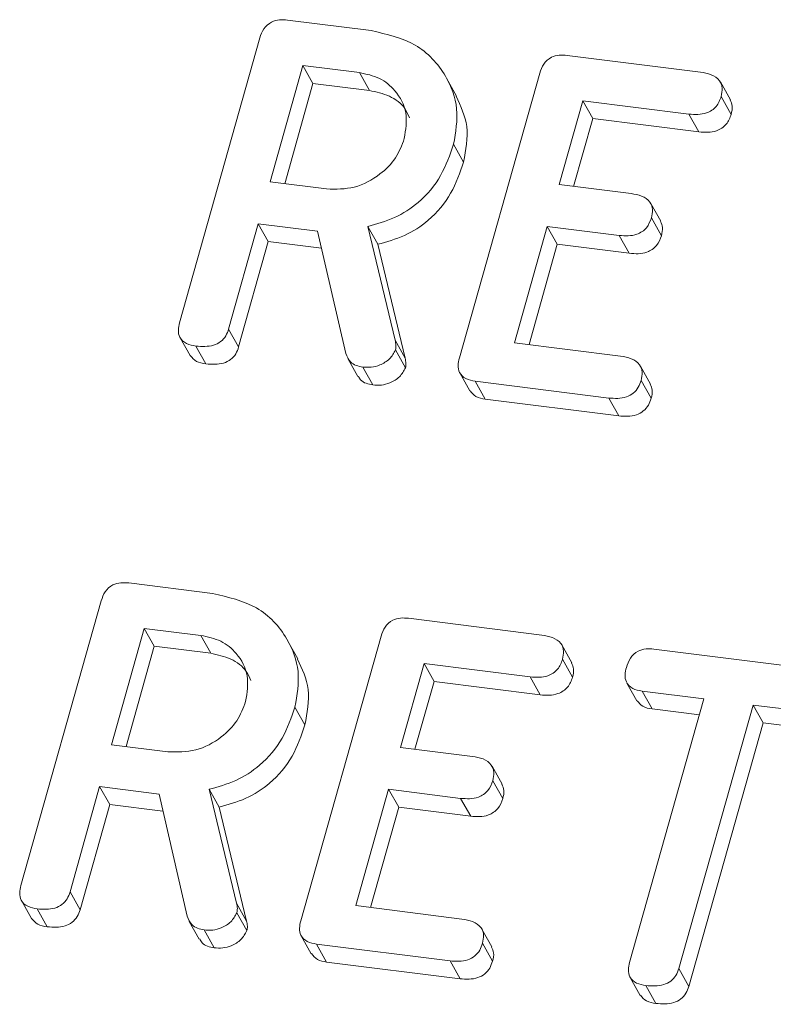
# Model space of a CAD drawing. Units: millimetres. Extents: x -1717 to 6064, y -3952 to -111.
# Drawn here: x -438 to -427, y -2811 to -2796 of the extents above; entities that cross this region are included whole.
import ezdxf

# ---------------------------------------------------------------- set-up
doc = ezdxf.new("R2010")
doc.units = ezdxf.units.MM
doc.linetypes.add('PHANTOM', pattern=[12.7, 6.35, -1.27, 1.27, -1.27, 1.27, -1.27])

msp = doc.modelspace()

# ---------------------------------------------------------------- linework, layer by layer
at = {"color": 7, "linetype": 'Continuous', "lineweight": 18}
for p, q in [((-434.323, -2796.318), (-433.068, -2796.476)), ((-435.937, -2800.849), (-434.735, -2796.584)), ((-430.135, -2796.846), (-428.137, -2797.097)), ((-434.09, -2796.997), (-434.581, -2798.74)), ((-433.245, -2797.104), (-434.09, -2796.997)), ((-434.09, -2796.997), (-433.94, -2797.265)), ((-433.245, -2797.104), (-433.095, -2797.371)), ((-431.747, -2801.377), (-430.545, -2797.112)), ((-433.94, -2797.265), (-434.363, -2798.767)), ((-433.095, -2797.371), (-433.94, -2797.265)), ((-431.789, -2797.455), (-431.939, -2797.187)), ((-427.689, -2797.512), (-427.839, -2797.244)), ((-429.901, -2797.525), (-430.254, -2798.779)), ((-428.311, -2797.725), (-429.901, -2797.525)), ((-429.901, -2797.525), (-429.751, -2797.793)), ((-427.828, -2797.461), (-427.678, -2797.729)), ((-429.751, -2797.793), (-430.037, -2798.807)), ((-428.161, -2797.993), (-429.751, -2797.793)), ((-428.311, -2797.725), (-428.161, -2797.993)), ((-431.834, -2798.176), (-431.684, -2798.443)), ((-434.581, -2798.74), (-433.736, -2798.846)), ((-430.254, -2798.779), (-429.176, -2798.915)), ((-428.733, -2799.33), (-428.883, -2799.062)), ((-428.873, -2799.278), (-428.723, -2799.546)), ((-434.758, -2799.367), (-435.202, -2800.944)), ((-433.869, -2799.479), (-434.758, -2799.367)), ((-434.758, -2799.367), (-434.608, -2799.635)), ((-433.12, -2799.408), (-432.711, -2801.111)), ((-433.12, -2799.408), (-432.97, -2799.675)), ((-430.431, -2799.407), (-430.922, -2801.149)), ((-429.353, -2799.543), (-430.431, -2799.407)), ((-430.431, -2799.407), (-430.281, -2799.675)), ((-433.447, -2801.308), (-433.869, -2799.479)), ((-429.353, -2799.543), (-429.203, -2799.81)), ((-434.608, -2799.635), (-435.052, -2801.212)), ((-433.81, -2799.735), (-434.608, -2799.635)), ((-432.97, -2799.675), (-432.561, -2801.379)), ((-430.281, -2799.675), (-430.704, -2801.177)), ((-429.203, -2799.81), (-430.281, -2799.675)), ((-435.202, -2800.944), (-435.052, -2801.212)), ((-435.928, -2801.074), (-435.778, -2801.342)), ((-435.692, -2801.198), (-435.542, -2801.466)), ((-430.922, -2801.149), (-429.333, -2801.35)), ((-433.417, -2801.384), (-433.267, -2801.652)), ((-432.702, -2801.256), (-432.552, -2801.523)), ((-433.194, -2801.513), (-433.044, -2801.781)), ((-428.885, -2801.767), (-429.035, -2801.5)), ((-431.74, -2801.601), (-431.59, -2801.869)), ((-429.512, -2801.977), (-431.51, -2801.725)), ((-431.51, -2801.725), (-431.36, -2801.993)), ((-429.026, -2801.713), (-428.876, -2801.981)), ((-429.512, -2801.977), (-429.362, -2802.244)), ((-429.362, -2802.244), (-431.36, -2801.993)), ((-436.698, -2804.746), (-435.443, -2804.904)), ((-438.312, -2809.277), (-437.11, -2805.012)), ((-432.51, -2805.274), (-430.512, -2805.525)), ((-436.465, -2805.425), (-436.956, -2807.168)), ((-435.62, -2805.531), (-436.465, -2805.425)), ((-436.465, -2805.425), (-436.315, -2805.693)), ((-435.62, -2805.531), (-435.47, -2805.799)), ((-434.164, -2805.883), (-434.314, -2805.615)), ((-434.122, -2809.805), (-432.92, -2805.54)), ((-436.315, -2805.693), (-436.738, -2807.195)), ((-435.47, -2805.799), (-436.315, -2805.693)), ((-430.064, -2805.94), (-430.214, -2805.672)), ((-428.834, -2805.737), (-426.324, -2806.053)), ((-432.276, -2805.953), (-432.629, -2807.207)), ((-430.686, -2806.153), (-432.276, -2805.953)), ((-432.276, -2805.953), (-432.126, -2806.22)), ((-430.203, -2805.889), (-430.053, -2806.157)), ((-432.126, -2806.22), (-432.412, -2807.235)), ((-430.536, -2806.421), (-432.126, -2806.22)), ((-430.686, -2806.153), (-430.536, -2806.421)), ((-429.239, -2806.244), (-429.089, -2806.511)), ((-428.086, -2806.481), (-429.012, -2806.364)), ((-429.012, -2806.364), (-428.862, -2806.632)), ((-429.198, -2810.426), (-428.086, -2806.481)), ((-434.209, -2806.603), (-434.059, -2806.871)), ((-428.154, -2806.721), (-428.862, -2806.632)), ((-427.351, -2806.573), (-428.463, -2810.519)), ((-426.499, -2806.68), (-427.351, -2806.573)), ((-427.351, -2806.573), (-427.201, -2806.841)), ((-427.201, -2806.841), (-428.313, -2810.787)), ((-426.349, -2806.948), (-427.201, -2806.841)), ((-436.956, -2807.168), (-436.111, -2807.274)), ((-432.629, -2807.207), (-431.551, -2807.343)), ((-431.108, -2807.758), (-431.258, -2807.49)), ((-431.248, -2807.706), (-431.098, -2807.974)), ((-437.133, -2807.795), (-437.577, -2809.372)), ((-436.244, -2807.907), (-437.133, -2807.795)), ((-437.133, -2807.795), (-436.983, -2808.063)), ((-435.495, -2807.835), (-435.086, -2809.539)), ((-435.495, -2807.835), (-435.345, -2808.103)), ((-432.806, -2807.835), (-433.297, -2809.577)), ((-431.728, -2807.971), (-432.806, -2807.835)), ((-432.806, -2807.835), (-432.656, -2808.102)), ((-435.822, -2809.736), (-436.244, -2807.907)), ((-431.728, -2807.971), (-431.578, -2808.238)), ((-436.983, -2808.063), (-437.427, -2809.64)), ((-436.185, -2808.163), (-436.983, -2808.063)), ((-435.345, -2808.103), (-434.936, -2809.807)), ((-432.656, -2808.102), (-433.079, -2809.605)), ((-431.578, -2808.238), (-432.656, -2808.102)), ((-437.577, -2809.372), (-437.427, -2809.64)), ((-438.303, -2809.502), (-438.153, -2809.77)), ((-438.067, -2809.626), (-437.917, -2809.894)), ((-433.297, -2809.577), (-431.708, -2809.778)), ((-435.077, -2809.683), (-434.927, -2809.951)), ((-435.792, -2809.812), (-435.642, -2810.08)), ((-435.569, -2809.941), (-435.419, -2810.208)), ((-431.26, -2810.195), (-431.41, -2809.927)), ((-434.115, -2810.029), (-433.965, -2810.297)), ((-431.887, -2810.405), (-433.885, -2810.153)), ((-433.885, -2810.153), (-433.735, -2810.421)), ((-431.401, -2810.141), (-431.251, -2810.409)), ((-431.737, -2810.672), (-433.735, -2810.421)), ((-431.887, -2810.405), (-431.737, -2810.672)), ((-428.463, -2810.519), (-428.313, -2810.787)), ((-429.189, -2810.654), (-429.039, -2810.921)), ((-428.954, -2810.774), (-428.804, -2811.042))]:
    msp.add_line(p, q, dxfattribs=at)
at = {"color": 8, "linetype": 'PHANTOM', "lineweight": 18}
for p, q in [((-432.711, -2801.111), (-432.561, -2801.379)), ((-435.086, -2809.539), (-434.936, -2809.807))]:
    msp.add_line(p, q, dxfattribs=at)
at = {"color": 7, "linetype": 'Continuous', "lineweight": 18}
for points, knots in [([(-434.735, -2796.584), (-434.719, -2796.538), (-434.687, -2796.446), (-434.573, -2796.342), (-434.44, -2796.309), (-434.362, -2796.315), (-434.323, -2796.318)], [0, 0, 0, 0, 0.280563, 0.558408, 0.779003, 1, 1, 1, 1]), ([(-433.068, -2796.476), (-432.836, -2796.529), (-432.371, -2796.634), (-431.947, -2797.102), (-431.741, -2797.636), (-431.803, -2797.996), (-431.834, -2798.176)], [0, 0, 0, 0, 0.279914, 0.559513, 0.779803, 1, 1, 1, 1]), ([(-430.545, -2797.112), (-430.529, -2797.066), (-430.497, -2796.974), (-430.385, -2796.869), (-430.252, -2796.837), (-430.174, -2796.843), (-430.135, -2796.846)], [0, 0, 0, 0, 0.280548, 0.558637, 0.779137, 1, 1, 1, 1]), ([(-432.572, -2798.091), (-432.551, -2797.96), (-432.509, -2797.698), (-432.68, -2797.382), (-432.932, -2797.17), (-433.14, -2797.126), (-433.245, -2797.104)], [0, 0, 0, 0, 0.279656, 0.5593454, 0.7795272, 1, 1, 1, 1]), ([(-428.137, -2797.097), (-428.082, -2797.107), (-427.974, -2797.125), (-427.845, -2797.207), (-427.801, -2797.336), (-427.819, -2797.42), (-427.828, -2797.461)], [0, 0, 0, 0, 0.280948, 0.559932, 0.779622, 1, 1, 1, 1]), ([(-432.496, -2797.78), (-432.516, -2797.732), (-432.573, -2797.595), (-432.787, -2797.439), (-432.992, -2797.394), (-433.095, -2797.371)], [0, 0, 0, 0, 0.207272, 0.603374, 1, 1, 1, 1]), ([(-431.795, -2797.457), (-431.726, -2797.605), (-431.585, -2797.911), (-431.651, -2798.262), (-431.684, -2798.443)], [0, 0, 0, 0, 0.484441, 1, 1, 1, 1]), ([(-427.828, -2797.461), (-427.847, -2797.514), (-427.885, -2797.618), (-428.075, -2797.742), (-428.222, -2797.731), (-428.311, -2797.725)], [0, 0, 0, 0, 0.280901, 0.559652, 1, 1, 1, 1]), ([(-427.694, -2797.514), (-427.68, -2797.544), (-427.649, -2797.61), (-427.668, -2797.687), (-427.678, -2797.729)], [0, 0, 0, 0, 0.446028, 1, 1, 1, 1]), ([(-427.678, -2797.729), (-427.697, -2797.781), (-427.735, -2797.886), (-427.925, -2798.01), (-428.072, -2797.999), (-428.161, -2797.993)], [0, 0, 0, 0, 0.280901, 0.559652, 1, 1, 1, 1]), ([(-433.736, -2798.846), (-433.596, -2798.849), (-433.316, -2798.854), (-432.948, -2798.654), (-432.684, -2798.391), (-432.609, -2798.191), (-432.572, -2798.091)], [0, 0, 0, 0, 0.2796816, 0.5593503, 0.7795369, 1, 1, 1, 1]), ([(-431.834, -2798.176), (-431.889, -2798.335), (-431.997, -2798.652), (-432.318, -2799.04), (-432.714, -2799.294), (-432.984, -2799.37), (-433.12, -2799.408)], [0, 0, 0, 0, 0.2803407, 0.5597816, 0.7797024, 1, 1, 1, 1]), ([(-431.684, -2798.443), (-431.739, -2798.602), (-431.847, -2798.92), (-432.168, -2799.308), (-432.564, -2799.562), (-432.834, -2799.637), (-432.97, -2799.675)], [0, 0, 0, 0, 0.280341, 0.559782, 0.779702, 1, 1, 1, 1]), ([(-429.176, -2798.915), (-429.122, -2798.925), (-429.014, -2798.943), (-428.888, -2799.026), (-428.845, -2799.155), (-428.864, -2799.237), (-428.873, -2799.278)], [0, 0, 0, 0, 0.2809235, 0.5598045, 0.7794091, 1, 1, 1, 1]), ([(-428.873, -2799.278), (-428.892, -2799.331), (-428.929, -2799.434), (-429.117, -2799.559), (-429.263, -2799.549), (-429.353, -2799.543)], [0, 0, 0, 0, 0.280909, 0.559631, 1, 1, 1, 1]), ([(-428.737, -2799.332), (-428.724, -2799.361), (-428.693, -2799.428), (-428.712, -2799.504), (-428.723, -2799.546)], [0, 0, 0, 0, 0.448347, 1, 1, 1, 1]), ([(-428.723, -2799.546), (-428.742, -2799.598), (-428.779, -2799.702), (-428.967, -2799.827), (-429.113, -2799.817), (-429.203, -2799.81)], [0, 0, 0, 0, 0.280909, 0.559631, 1, 1, 1, 1]), ([(-435.692, -2801.198), (-435.741, -2801.189), (-435.839, -2801.172), (-435.941, -2801.081), (-435.962, -2800.961), (-435.945, -2800.886), (-435.937, -2800.849)], [0, 0, 0, 0, 0.280562, 0.558819, 0.778919, 1, 1, 1, 1]), ([(-435.202, -2800.944), (-435.214, -2800.979), (-435.238, -2801.048), (-435.317, -2801.138), (-435.475, -2801.214), (-435.603, -2801.205), (-435.692, -2801.198)], [0, 0, 0, 0, 0.186998, 0.37391, 0.561067, 1, 1, 1, 1]), ([(-435.052, -2801.212), (-435.064, -2801.246), (-435.088, -2801.316), (-435.167, -2801.406), (-435.325, -2801.482), (-435.453, -2801.472), (-435.542, -2801.466)], [0, 0, 0, 0, 0.186998, 0.37391, 0.561067, 1, 1, 1, 1]), ([(-432.711, -2801.111), (-432.704, -2801.138), (-432.692, -2801.184), (-432.699, -2801.234), (-432.702, -2801.256)], [0, 0, 0, 0, 0.560225, 1, 1, 1, 1]), ([(-435.542, -2801.466), (-435.593, -2801.458), (-435.69, -2801.442), (-435.748, -2801.373), (-435.776, -2801.34)], [0, 0, 0, 0, 0.519205, 1, 1, 1, 1]), ([(-433.194, -2801.513), (-433.227, -2801.506), (-433.295, -2801.493), (-433.398, -2801.432), (-433.429, -2801.355), (-433.447, -2801.308)], [0, 0, 0, 0, 0.280928, 0.561886, 1, 1, 1, 1]), ([(-432.702, -2801.256), (-432.729, -2801.303), (-432.784, -2801.398), (-432.924, -2801.484), (-433.066, -2801.521), (-433.151, -2801.516), (-433.194, -2801.513)], [0, 0, 0, 0, 0.277634, 0.558272, 0.779097, 1, 1, 1, 1]), ([(-432.561, -2801.379), (-432.554, -2801.405), (-432.542, -2801.452), (-432.549, -2801.502), (-432.552, -2801.523)], [0, 0, 0, 0, 0.560225, 1, 1, 1, 1]), ([(-431.51, -2801.725), (-431.558, -2801.716), (-431.655, -2801.698), (-431.753, -2801.606), (-431.772, -2801.487), (-431.756, -2801.414), (-431.747, -2801.377)], [0, 0, 0, 0, 0.280586, 0.558843, 0.77916, 1, 1, 1, 1]), ([(-429.333, -2801.35), (-429.278, -2801.359), (-429.17, -2801.377), (-429.043, -2801.46), (-428.998, -2801.589), (-429.017, -2801.672), (-429.026, -2801.713)], [0, 0, 0, 0, 0.280987, 0.560006, 0.779419, 1, 1, 1, 1]), ([(-432.552, -2801.523), (-432.579, -2801.571), (-432.634, -2801.666), (-432.774, -2801.752), (-432.916, -2801.789), (-433.001, -2801.783), (-433.044, -2801.781)], [0, 0, 0, 0, 0.277634, 0.558272, 0.779097, 1, 1, 1, 1]), ([(-433.044, -2801.781), (-433.077, -2801.774), (-433.144, -2801.761), (-433.227, -2801.717), (-433.249, -2801.667), (-433.258, -2801.647)], [0, 0, 0, 0, 0.369776, 0.739591, 1, 1, 1, 1]), ([(-429.026, -2801.713), (-429.038, -2801.748), (-429.061, -2801.817), (-429.138, -2801.908), (-429.293, -2801.991), (-429.422, -2801.983), (-429.512, -2801.977)], [0, 0, 0, 0, 0.1874481, 0.3746581, 0.5611958, 1, 1, 1, 1]), ([(-428.89, -2801.77), (-428.877, -2801.798), (-428.847, -2801.863), (-428.865, -2801.939), (-428.876, -2801.981)], [0, 0, 0, 0, 0.437469, 1, 1, 1, 1]), ([(-431.36, -2801.993), (-431.41, -2801.985), (-431.505, -2801.969), (-431.561, -2801.9), (-431.588, -2801.867)], [0, 0, 0, 0, 0.521958, 1, 1, 1, 1]), ([(-428.876, -2801.981), (-428.888, -2802.016), (-428.911, -2802.085), (-428.988, -2802.176), (-429.143, -2802.259), (-429.272, -2802.25), (-429.362, -2802.244)], [0, 0, 0, 0, 0.187448, 0.374658, 0.561196, 1, 1, 1, 1]), ([(-437.11, -2805.012), (-437.094, -2804.966), (-437.062, -2804.873), (-436.948, -2804.77), (-436.815, -2804.736), (-436.737, -2804.743), (-436.698, -2804.746)], [0, 0, 0, 0, 0.280563, 0.558408, 0.779003, 1, 1, 1, 1]), ([(-435.443, -2804.904), (-435.211, -2804.957), (-434.746, -2805.061), (-434.322, -2805.53), (-434.116, -2806.064), (-434.178, -2806.424), (-434.209, -2806.603)], [0, 0, 0, 0, 0.279914, 0.559513, 0.779803, 1, 1, 1, 1]), ([(-432.92, -2805.54), (-432.904, -2805.494), (-432.872, -2805.402), (-432.76, -2805.297), (-432.627, -2805.265), (-432.549, -2805.271), (-432.51, -2805.274)], [0, 0, 0, 0, 0.280548, 0.558637, 0.779137, 1, 1, 1, 1]), ([(-434.947, -2806.518), (-434.926, -2806.388), (-434.884, -2806.126), (-435.055, -2805.81), (-435.307, -2805.597), (-435.515, -2805.553), (-435.62, -2805.531)], [0, 0, 0, 0, 0.279656, 0.559345, 0.779527, 1, 1, 1, 1]), ([(-430.512, -2805.525), (-430.457, -2805.535), (-430.349, -2805.553), (-430.22, -2805.635), (-430.176, -2805.764), (-430.194, -2805.847), (-430.203, -2805.889)], [0, 0, 0, 0, 0.280948, 0.559932, 0.779622, 1, 1, 1, 1]), ([(-434.871, -2806.208), (-434.891, -2806.16), (-434.948, -2806.023), (-435.162, -2805.867), (-435.367, -2805.822), (-435.47, -2805.799)], [0, 0, 0, 0, 0.2072719, 0.6033743, 1, 1, 1, 1]), ([(-429.247, -2806.009), (-429.231, -2805.963), (-429.199, -2805.869), (-429.087, -2805.762), (-428.952, -2805.727), (-428.873, -2805.733), (-428.834, -2805.737)], [0, 0, 0, 0, 0.280624, 0.558888, 0.779095, 1, 1, 1, 1]), ([(-434.17, -2805.885), (-434.101, -2806.033), (-433.96, -2806.339), (-434.026, -2806.69), (-434.059, -2806.871)], [0, 0, 0, 0, 0.484441, 1, 1, 1, 1]), ([(-430.203, -2805.889), (-430.222, -2805.942), (-430.26, -2806.046), (-430.45, -2806.17), (-430.597, -2806.159), (-430.686, -2806.153)], [0, 0, 0, 0, 0.280901, 0.559652, 1, 1, 1, 1]), ([(-430.069, -2805.942), (-430.055, -2805.972), (-430.024, -2806.038), (-430.043, -2806.114), (-430.053, -2806.157)], [0, 0, 0, 0, 0.446028, 1, 1, 1, 1]), ([(-429.012, -2806.364), (-429.061, -2806.355), (-429.159, -2806.337), (-429.255, -2806.241), (-429.273, -2806.121), (-429.256, -2806.047), (-429.247, -2806.009)], [0, 0, 0, 0, 0.280714, 0.558701, 0.779133, 1, 1, 1, 1]), ([(-430.053, -2806.157), (-430.072, -2806.209), (-430.11, -2806.314), (-430.3, -2806.437), (-430.447, -2806.427), (-430.536, -2806.421)], [0, 0, 0, 0, 0.280901, 0.559652, 1, 1, 1, 1]), ([(-436.111, -2807.274), (-435.971, -2807.277), (-435.691, -2807.282), (-435.323, -2807.082), (-435.059, -2806.818), (-434.984, -2806.618), (-434.947, -2806.518)], [0, 0, 0, 0, 0.279682, 0.55935, 0.779537, 1, 1, 1, 1]), ([(-428.862, -2806.632), (-428.913, -2806.624), (-429.007, -2806.609), (-429.06, -2806.54), (-429.085, -2806.508)], [0, 0, 0, 0, 0.537336, 1, 1, 1, 1]), ([(-434.209, -2806.603), (-434.264, -2806.763), (-434.372, -2807.08), (-434.693, -2807.468), (-435.089, -2807.722), (-435.359, -2807.798), (-435.495, -2807.835)], [0, 0, 0, 0, 0.280341, 0.559782, 0.779702, 1, 1, 1, 1]), ([(-434.059, -2806.871), (-434.114, -2807.03), (-434.222, -2807.348), (-434.543, -2807.736), (-434.939, -2807.99), (-435.209, -2808.065), (-435.345, -2808.103)], [0, 0, 0, 0, 0.280341, 0.559782, 0.779702, 1, 1, 1, 1]), ([(-431.551, -2807.343), (-431.497, -2807.352), (-431.389, -2807.371), (-431.263, -2807.454), (-431.22, -2807.582), (-431.239, -2807.665), (-431.248, -2807.706)], [0, 0, 0, 0, 0.280924, 0.559805, 0.779409, 1, 1, 1, 1]), ([(-431.248, -2807.706), (-431.267, -2807.758), (-431.304, -2807.862), (-431.492, -2807.987), (-431.638, -2807.977), (-431.728, -2807.971)], [0, 0, 0, 0, 0.280909, 0.559631, 1, 1, 1, 1]), ([(-431.112, -2807.76), (-431.099, -2807.789), (-431.068, -2807.856), (-431.087, -2807.932), (-431.098, -2807.974)], [0, 0, 0, 0, 0.448347, 1, 1, 1, 1]), ([(-431.098, -2807.974), (-431.117, -2808.026), (-431.154, -2808.13), (-431.342, -2808.255), (-431.488, -2808.245), (-431.578, -2808.238)], [0, 0, 0, 0, 0.280909, 0.559631, 1, 1, 1, 1]), ([(-438.067, -2809.626), (-438.116, -2809.617), (-438.214, -2809.599), (-438.316, -2809.509), (-438.337, -2809.388), (-438.32, -2809.314), (-438.312, -2809.277)], [0, 0, 0, 0, 0.280562, 0.558819, 0.778919, 1, 1, 1, 1]), ([(-437.577, -2809.372), (-437.589, -2809.407), (-437.613, -2809.476), (-437.692, -2809.566), (-437.85, -2809.642), (-437.978, -2809.633), (-438.067, -2809.626)], [0, 0, 0, 0, 0.186998, 0.37391, 0.561067, 1, 1, 1, 1]), ([(-437.427, -2809.64), (-437.439, -2809.674), (-437.463, -2809.743), (-437.542, -2809.833), (-437.7, -2809.91), (-437.828, -2809.9), (-437.917, -2809.894)], [0, 0, 0, 0, 0.186998, 0.37391, 0.561067, 1, 1, 1, 1]), ([(-435.086, -2809.539), (-435.079, -2809.565), (-435.067, -2809.612), (-435.074, -2809.662), (-435.077, -2809.683)], [0, 0, 0, 0, 0.560225, 1, 1, 1, 1]), ([(-437.917, -2809.894), (-437.968, -2809.886), (-438.065, -2809.87), (-438.123, -2809.801), (-438.151, -2809.768)], [0, 0, 0, 0, 0.5192048, 1, 1, 1, 1]), ([(-435.569, -2809.941), (-435.602, -2809.934), (-435.67, -2809.921), (-435.773, -2809.86), (-435.804, -2809.783), (-435.822, -2809.736)], [0, 0, 0, 0, 0.280928, 0.561886, 1, 1, 1, 1]), ([(-435.077, -2809.683), (-435.104, -2809.731), (-435.159, -2809.826), (-435.299, -2809.912), (-435.441, -2809.949), (-435.526, -2809.944), (-435.569, -2809.941)], [0, 0, 0, 0, 0.2776339, 0.5582724, 0.7790967, 1, 1, 1, 1]), ([(-431.708, -2809.778), (-431.653, -2809.787), (-431.545, -2809.805), (-431.418, -2809.888), (-431.373, -2810.017), (-431.392, -2810.099), (-431.401, -2810.141)], [0, 0, 0, 0, 0.280987, 0.560006, 0.779419, 1, 1, 1, 1]), ([(-434.936, -2809.807), (-434.929, -2809.833), (-434.917, -2809.88), (-434.924, -2809.929), (-434.927, -2809.951)], [0, 0, 0, 0, 0.560225, 1, 1, 1, 1]), ([(-433.885, -2810.153), (-433.933, -2810.144), (-434.03, -2810.126), (-434.128, -2810.034), (-434.147, -2809.915), (-434.131, -2809.842), (-434.122, -2809.805)], [0, 0, 0, 0, 0.2805856, 0.5588427, 0.7791601, 1, 1, 1, 1]), ([(-435.419, -2810.208), (-435.452, -2810.202), (-435.519, -2810.188), (-435.602, -2810.145), (-435.624, -2810.095), (-435.633, -2810.074)], [0, 0, 0, 0, 0.369776, 0.739591, 1, 1, 1, 1]), ([(-434.927, -2809.951), (-434.954, -2809.999), (-435.009, -2810.094), (-435.149, -2810.18), (-435.291, -2810.217), (-435.376, -2810.211), (-435.419, -2810.208)], [0, 0, 0, 0, 0.277634, 0.558272, 0.779097, 1, 1, 1, 1]), ([(-431.401, -2810.141), (-431.413, -2810.176), (-431.436, -2810.245), (-431.513, -2810.336), (-431.668, -2810.419), (-431.797, -2810.411), (-431.887, -2810.405)], [0, 0, 0, 0, 0.187448, 0.374658, 0.561196, 1, 1, 1, 1]), ([(-431.265, -2810.197), (-431.252, -2810.226), (-431.222, -2810.291), (-431.24, -2810.366), (-431.251, -2810.409)], [0, 0, 0, 0, 0.437469, 1, 1, 1, 1]), ([(-433.735, -2810.421), (-433.785, -2810.412), (-433.88, -2810.397), (-433.936, -2810.328), (-433.963, -2810.295)], [0, 0, 0, 0, 0.521958, 1, 1, 1, 1]), ([(-431.251, -2810.409), (-431.263, -2810.443), (-431.286, -2810.513), (-431.363, -2810.604), (-431.518, -2810.687), (-431.647, -2810.678), (-431.737, -2810.672)], [0, 0, 0, 0, 0.187448, 0.374658, 0.561196, 1, 1, 1, 1]), ([(-428.954, -2810.774), (-429.003, -2810.765), (-429.1, -2810.748), (-429.202, -2810.658), (-429.224, -2810.538), (-429.207, -2810.464), (-429.198, -2810.426)], [0, 0, 0, 0, 0.2805333, 0.5585864, 0.7788557, 1, 1, 1, 1]), ([(-428.463, -2810.519), (-428.475, -2810.554), (-428.499, -2810.623), (-428.578, -2810.713), (-428.736, -2810.789), (-428.864, -2810.78), (-428.954, -2810.774)], [0, 0, 0, 0, 0.187224, 0.374223, 0.561081, 1, 1, 1, 1]), ([(-428.313, -2810.787), (-428.325, -2810.821), (-428.349, -2810.891), (-428.428, -2810.981), (-428.586, -2811.057), (-428.714, -2811.048), (-428.804, -2811.042)], [0, 0, 0, 0, 0.187224, 0.374223, 0.561081, 1, 1, 1, 1]), ([(-428.804, -2811.042), (-428.854, -2811.034), (-428.95, -2811.019), (-429.008, -2810.951), (-429.036, -2810.919)], [0, 0, 0, 0, 0.5242784, 1, 1, 1, 1])]:
    msp.add_open_spline(points, degree=3, knots=knots, dxfattribs=at)

doc.saveas('drawing.dxf')
